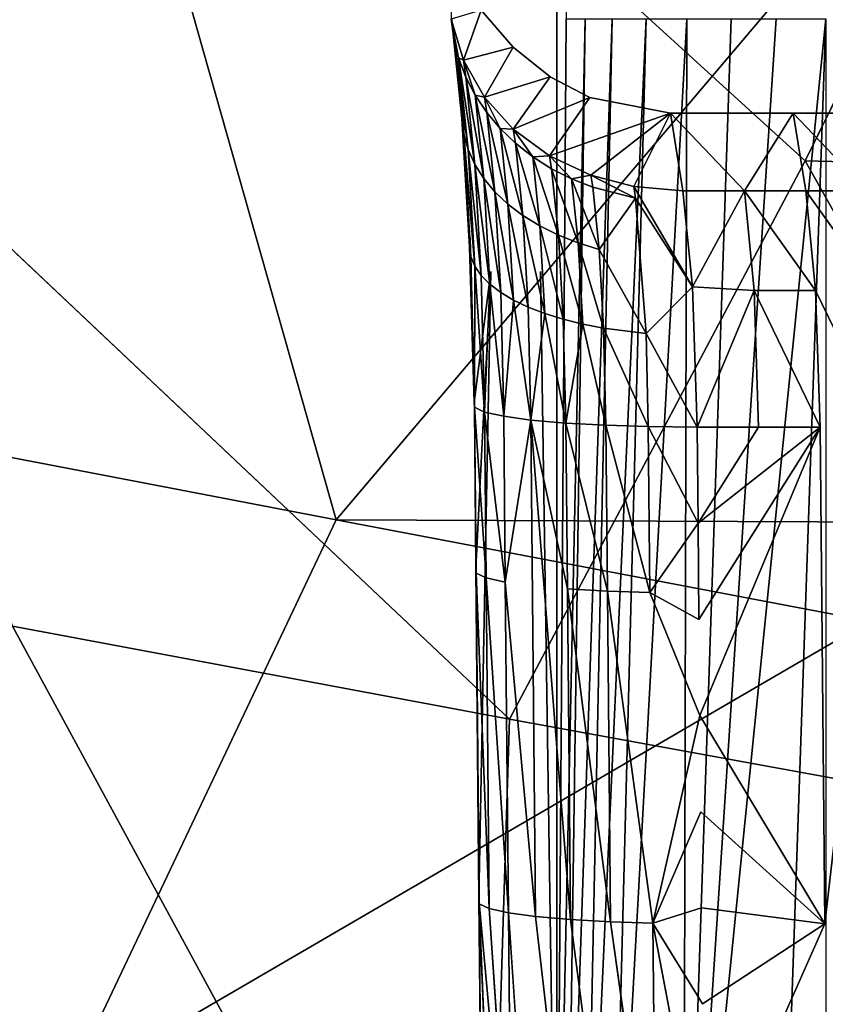
# Model space of a CAD drawing. Units: inches. Extents: x -15.2 to 13.7, y -15 to 15.
# Drawn here: x 4.3 to 5.4, y -6.9 to -5.6 of the extents above; entities that cross this region are included whole.
import ezdxf

# ---------------------------------------------------------------- set-up
doc = ezdxf.new("R2010")
doc.units = ezdxf.units.IN
doc.header["$MEASUREMENT"] = 0
doc.layers.add('SEAT-BASESUPPORT', color=5, linetype='Continuous')
doc.layers.add('SEAT-FABRIC', color=5, linetype='Continuous')

msp = doc.modelspace()

# ---------------------------------------------------------------- linework, layer by layer
at = {"layer": 'SEAT-BASESUPPORT'}
for points, invisible_edges in [([(5.0269, -2.7723, 9.7805), (4.9608, -7.1172, 10.4863), (4.9424, -3.9624, 10.6828)], 15), ([(5.0057, -5.9435, 10.006), (4.9608, -7.1172, 10.4863), (5.0269, -2.7723, 9.7805)], 15), ([(5.0269, -2.7723, 9.7805), (5.0269, -7.3309, 9.7805), (5.0057, -5.9435, 10.006)], 12), ([(4.9424, -3.9624, 10.6828), (4.9424, -5.9435, 10.6828), (4.9191, -4.0769, 10.9312)], 15), ([(4.9608, -7.1172, 10.4863), (4.9424, -5.9435, 10.6828), (4.9424, -3.9624, 10.6828)], 15), ([(4.9086, -4.2237, 11.0433), (4.9191, -4.0769, 10.9312), (4.9064, -5.7289, 11.0668)], 15), ([(4.9162, -5.8999, 10.9622), (4.9064, -5.7289, 11.0668), (4.9191, -4.0769, 10.9312)], 15), ([(4.9424, -5.9435, 10.6828), (4.9162, -5.8999, 10.9622), (4.9191, -4.0769, 10.9312)], 15), ([(4.9064, -5.7289, 11.0668), (4.8925, -5.5942, 11.215), (4.9086, -4.2237, 11.0433)], 15), ([(5.485, -5.4964, 11.6438), (5.3596, -5.6192, 11.632), (5.485, -5.7413, 11.6438)], 15), ([(4.8925, -5.5942, 11.215), (4.9064, -5.7289, 11.0668), (4.8924, -5.6195, 11.2321)], 1), ([(4.9303, -5.6101, 11.5918), (4.971, -5.6573, 11.5956), (4.9833, -5.6014, 11.5968)], 14), ([(4.971, -5.6573, 11.5956), (5.0181, -5.6948, 11.6), (4.9833, -5.6014, 11.5968)], 14), ([(5.1087, -5.6014, 11.6085), (4.9833, -5.6014, 11.5968), (5.0181, -5.6948, 11.6)], 15), ([(5.0181, -5.6948, 11.6), (5.0689, -5.7213, 11.6048), (5.1087, -5.6014, 11.6085)], 14), ([(5.0689, -5.7213, 11.6048), (5.1715, -5.7413, 11.6144), (5.1087, -5.6014, 11.6085)], 14), ([(5.2342, -5.6014, 11.6203), (5.1087, -5.6014, 11.6085), (5.1715, -5.7413, 11.6144)], 15), ([(5.1715, -5.7413, 11.6144), (5.3283, -5.7413, 11.6291), (5.2342, -5.6014, 11.6203)], 14), ([(5.3596, -5.6192, 11.632), (5.2342, -5.6014, 11.6203), (5.3283, -5.7413, 11.6291)], 15), ([(5.3283, -5.7413, 11.6291), (5.485, -5.7413, 11.6438), (5.3596, -5.6192, 11.632)], 14), ([(4.9064, -5.7289, 11.0668), (4.9162, -5.8999, 10.9622), (4.9151, -5.912, 10.9903)], 1), ([(5.3568, -5.9679, 11.3245), (5.4352, -5.9679, 11.3319), (5.3443, -5.8407, 11.4577)], 1), ([(4.9213, -6.1106, 10.9076), (4.9162, -5.8999, 10.9622), (4.9424, -5.9435, 10.6828)], 2), ([(4.9233, -6.3221, 10.8864), (4.9213, -6.1106, 10.9076), (4.9424, -5.9435, 10.6828)], 1), ([(4.9424, -5.9435, 10.6828), (4.9608, -7.1172, 10.4863), (4.9273, -6.7443, 10.844)], 1), ([(4.9608, -7.1172, 10.4863), (5.0057, -5.9435, 10.006), (4.9773, -7.1706, 10.3098)], 3), ([(4.9856, -7.1973, 10.2216), (4.9773, -7.1706, 10.3098), (5.0057, -5.9435, 10.006)], 14), ([(4.9938, -7.224, 10.1334), (4.9856, -7.1973, 10.2216), (5.0057, -5.9435, 10.006)], 14), ([(5.0021, -7.2507, 10.0451), (4.9938, -7.224, 10.1334), (5.0057, -5.9435, 10.006)], 14), ([(5.0103, -7.2775, 9.9569), (5.0021, -7.2507, 10.0451), (5.0057, -5.9435, 10.006)], 14), ([(5.0269, -7.3309, 9.7805), (5.0103, -7.2775, 9.9569), (5.0057, -5.9435, 10.006)], 2), ([(5.3625, -6.1421, 11.2637), (5.4409, -6.1421, 11.271), (5.3568, -5.9679, 11.3245)], 1), ([(5.4409, -6.1421, 11.271), (5.4352, -5.9679, 11.3319), (5.3568, -5.9679, 11.3245)], 2), ([(4.9213, -6.1106, 10.9076), (4.9233, -6.3221, 10.8864), (4.9217, -6.1168, 10.9696)], 1), ([(5.208, -6.3875, 11.2244), (5.2091, -6.5102, 11.2121), (5.3625, -6.1421, 11.2637)], 1), ([(5.4409, -6.1421, 11.271), (5.3625, -6.1421, 11.2637), (5.3684, -6.7759, 11.2001)], 1), ([(5.3684, -6.7759, 11.2001), (5.5252, -6.7759, 11.2148), (5.4409, -6.1421, 11.271)], 1), ([(5.1493, -6.7753, 11.1732), (5.1454, -6.353, 11.2156), (5.0913, -6.3513, 11.1935)], 1), ([(5.1454, -6.353, 11.2156), (5.1493, -6.7753, 11.1732), (5.2091, -6.5102, 11.2121)], 1), ([(5.2091, -6.5102, 11.2121), (5.208, -6.3875, 11.2244), (5.1454, -6.353, 11.2156)], 1), ([(5.2103, -6.6329, 11.1998), (5.2091, -6.5102, 11.2121), (5.1493, -6.7753, 11.1732)], 1), ([(5.2091, -6.5102, 11.2121), (5.2103, -6.6329, 11.1998), (5.3684, -6.7759, 11.2001)], 1), ([(5.2114, -6.7556, 11.1875), (5.2103, -6.6329, 11.1998), (5.1493, -6.7753, 11.1732)], 1), ([(5.2103, -6.6329, 11.1998), (5.2114, -6.7556, 11.1875), (5.3684, -6.7759, 11.2001)], 1), ([(4.9346, -7.5244, 10.7658), (4.9273, -6.7443, 10.844), (4.9608, -7.1172, 10.4863)], 1), ([(4.9273, -6.7443, 10.844), (4.9346, -7.5244, 10.7658), (4.9315, -7.1626, 10.8646)], 1), ([(4.9444, -7.1687, 10.926), (4.9405, -6.7566, 10.9674), (4.9276, -6.7505, 10.906)], 1), ([(4.9444, -7.1687, 10.926), (4.9688, -7.1742, 10.9828), (4.9405, -6.7566, 10.9674)], 12), ([(5.2126, -6.8783, 11.1751), (5.2114, -6.7556, 11.1875), (5.1493, -6.7753, 11.1732)], 1), ([(5.2114, -6.7556, 11.1875), (5.2126, -6.8783, 11.1751), (5.3684, -6.7759, 11.2001)], 1), ([(5.005, -7.351, 11.0159), (4.9995, -6.7668, 11.0745), (4.9649, -6.762, 11.0242)], 1), ([(5.0479, -7.1828, 11.0765), (5.044, -6.7707, 11.1179), (4.9995, -6.7668, 11.0745)], 1), ([(5.005, -7.351, 11.0159), (5.0479, -7.1828, 11.0765), (4.9995, -6.7668, 11.0745)], 12), ([(5.0991, -7.1857, 11.1098), (5.0953, -6.7736, 11.1512), (5.044, -6.7707, 11.1179)], 1), ([(5.0479, -7.1828, 11.0765), (5.0991, -7.1857, 11.1098), (5.044, -6.7707, 11.1179)], 12), ([(5.0991, -7.1857, 11.1098), (5.1532, -7.1874, 11.1318), (5.0953, -6.7736, 11.1512)], 12), ([(5.2149, -7.1237, 11.1505), (5.2126, -6.8783, 11.1751), (5.1493, -6.7753, 11.1732)], 1), ([(5.2126, -6.8783, 11.1751), (5.2149, -7.1237, 11.1505), (5.3684, -6.7759, 11.2001)], 1), ([(5.3742, -7.3836, 11.1391), (5.3684, -6.7759, 11.2001), (5.2149, -7.1237, 11.1505)], 1), ([(5.3742, -7.3836, 11.1391), (5.5252, -6.7759, 11.2148), (5.3684, -6.7759, 11.2001)], 15)]:
    msp.add_3dface(points, dxfattribs=dict(at, invisible_edges=invisible_edges))
for points in [[(5.0269, -7.3309, 9.7805), (5.0269, -2.7723, 9.7805), (5.0388, -5.6209, 9.7194)], [(4.8918, -5.6216, 11.2883), (4.9075, -5.6737, 11.32), (4.9303, -5.6101, 11.5918)], [(4.971, -5.6573, 11.5956), (4.9303, -5.6101, 11.5918), (4.9075, -5.6737, 11.32)], [(4.8954, -5.6456, 11.2501), (4.8918, -5.6216, 11.2883), (4.8924, -5.6195, 11.2321)], [(4.9075, -5.6737, 11.32), (4.8918, -5.6216, 11.2883), (4.9014, -5.6706, 11.2676)], [(4.8918, -5.6216, 11.2883), (4.8954, -5.6456, 11.2501), (4.9014, -5.6706, 11.2676)], [(4.9081, -5.7685, 11.1149), (4.8954, -5.6456, 11.2501), (4.8924, -5.6195, 11.2321)], [(4.9057, -5.7484, 11.0904), (4.9081, -5.7685, 11.1149), (4.8924, -5.6195, 11.2321)], [(4.9057, -5.7484, 11.0904), (4.8924, -5.6195, 11.2321), (4.9064, -5.7289, 11.0668)], [(5.0384, -7.3498, 9.7205), (5.0269, -7.3309, 9.7805), (5.0628, -5.6209, 9.6611)], [(5.0388, -5.6209, 9.7194), (5.0628, -5.6209, 9.6611), (5.0269, -7.3309, 9.7805)], [(5.0628, -5.6209, 9.6611), (5.0974, -5.6209, 9.6096), (5.0384, -7.3498, 9.7205)], [(5.0612, -7.3694, 9.6641), (5.0384, -7.3498, 9.7205), (5.0974, -5.6209, 9.6096)], [(5.0946, -7.3889, 9.613), (5.0612, -7.3694, 9.6641), (5.1407, -5.6209, 9.5663)], [(5.0974, -5.6209, 9.6096), (5.1407, -5.6209, 9.5663), (5.0612, -7.3694, 9.6641)], [(5.1407, -5.6209, 9.5663), (5.1926, -5.6209, 9.5318), (5.0946, -7.3889, 9.613)], [(5.1881, -7.4248, 9.5342), (5.0946, -7.3889, 9.613), (5.1926, -5.6209, 9.5318)], [(5.3698, -5.6209, 9.4963), (5.3066, -7.4524, 9.4967), (5.1881, -7.4248, 9.5342)], [(5.3063, -5.6209, 9.4967), (5.3698, -5.6209, 9.4963), (5.1881, -7.4248, 9.5342)], [(5.1926, -5.6209, 9.5318), (5.2491, -5.6209, 9.5084), (5.1881, -7.4248, 9.5342)], [(5.2491, -5.6209, 9.5084), (5.3063, -5.6209, 9.4967), (5.1881, -7.4248, 9.5342)], [(5.3698, -7.4614, 9.4963), (5.3066, -7.4524, 9.4967), (5.3698, -5.6209, 9.4963)], [(4.9081, -5.7685, 11.1149), (4.9135, -5.7878, 11.1387), (4.8954, -5.6456, 11.2501)], [(4.9135, -5.7878, 11.1387), (4.9014, -5.6706, 11.2676), (4.8954, -5.6456, 11.2501)], [(4.9075, -5.6737, 11.32), (4.9344, -5.721, 11.3499), (4.971, -5.6573, 11.5956)], [(5.0181, -5.6948, 11.6), (4.971, -5.6573, 11.5956), (4.9344, -5.721, 11.3499)], [(4.9222, -5.8069, 11.1627), (4.9107, -5.6955, 11.2853), (4.9014, -5.6706, 11.2676)], [(4.9135, -5.7878, 11.1387), (4.9222, -5.8069, 11.1627), (4.9014, -5.6706, 11.2676)], [(4.9014, -5.6706, 11.2676), (4.9107, -5.6955, 11.2853), (4.9075, -5.6737, 11.32)], [(4.9344, -5.721, 11.3499), (4.9075, -5.6737, 11.32), (4.9225, -5.7185, 11.3021)], [(4.9075, -5.6737, 11.32), (4.9107, -5.6955, 11.2853), (4.9225, -5.7185, 11.3021)], [(4.9222, -5.8069, 11.1627), (4.9335, -5.8247, 11.1853), (4.9107, -5.6955, 11.2853)], [(4.9335, -5.8247, 11.1853), (4.9225, -5.7185, 11.3021), (4.9107, -5.6955, 11.2853)], [(4.9344, -5.721, 11.3499), (4.9711, -5.7618, 11.377), (5.0181, -5.6948, 11.6)], [(5.0689, -5.7213, 11.6048), (5.0181, -5.6948, 11.6), (4.9711, -5.7618, 11.377)], [(4.9151, -5.912, 10.9903), (4.9057, -5.7484, 11.0904), (4.9064, -5.7289, 11.0668)], [(4.9477, -5.8418, 11.2073), (4.9373, -5.7407, 11.3185), (4.9225, -5.7185, 11.3021)], [(4.9335, -5.8247, 11.1853), (4.9477, -5.8418, 11.2073), (4.9225, -5.7185, 11.3021)], [(4.9225, -5.7185, 11.3021), (4.9373, -5.7407, 11.3185), (4.9344, -5.721, 11.3499)], [(4.9711, -5.7618, 11.377), (4.9344, -5.721, 11.3499), (4.9543, -5.761, 11.3338)], [(4.9344, -5.721, 11.3499), (4.9373, -5.7407, 11.3185), (4.9543, -5.761, 11.3338)], [(4.9711, -5.7618, 11.377), (5.0175, -5.7957, 11.4011), (5.0689, -5.7213, 11.6048)], [(5.1715, -5.7413, 11.6144), (5.0689, -5.7213, 11.6048), (5.0175, -5.7957, 11.4011)], [(4.9477, -5.8418, 11.2073), (4.9643, -5.8574, 11.2277), (4.9373, -5.7407, 11.3185)], [(4.9643, -5.8574, 11.2277), (4.9543, -5.761, 11.3338), (4.9373, -5.7407, 11.3185)], [(5.0175, -5.7957, 11.4011), (5.0701, -5.8204, 11.4203), (5.1715, -5.7413, 11.6144)], [(5.0701, -5.8204, 11.4203), (5.1249, -5.8351, 11.434), (5.1715, -5.7413, 11.6144)], [(5.1875, -5.8407, 11.443), (5.1715, -5.7413, 11.6144), (5.1249, -5.8351, 11.434)], [(5.1715, -5.7413, 11.6144), (5.1875, -5.8407, 11.443), (5.2659, -5.8407, 11.4504)], [(5.3283, -5.7413, 11.6291), (5.1715, -5.7413, 11.6144), (5.2659, -5.8407, 11.4504)], [(5.2659, -5.8407, 11.4504), (5.3443, -5.8407, 11.4577), (5.3283, -5.7413, 11.6291)], [(5.485, -5.7413, 11.6438), (5.3283, -5.7413, 11.6291), (5.4227, -5.8407, 11.4651)], [(5.3443, -5.8407, 11.4577), (5.4227, -5.8407, 11.4651), (5.3283, -5.7413, 11.6291)], [(4.9151, -5.912, 10.9903), (4.917, -5.9245, 11.0194), (4.9057, -5.7484, 11.0904)], [(4.917, -5.9245, 11.0194), (4.9081, -5.7685, 11.1149), (4.9057, -5.7484, 11.0904)], [(4.9833, -5.8719, 11.247), (4.9738, -5.7798, 11.3484), (4.9543, -5.761, 11.3338)], [(4.9643, -5.8574, 11.2277), (4.9833, -5.8719, 11.247), (4.9543, -5.761, 11.3338)], [(4.9543, -5.761, 11.3338), (4.9738, -5.7798, 11.3484), (4.9711, -5.7618, 11.377)], [(5.0175, -5.7957, 11.4011), (4.9711, -5.7618, 11.377), (4.9959, -5.797, 11.3621)], [(4.9711, -5.7618, 11.377), (4.9738, -5.7798, 11.3484), (4.9959, -5.797, 11.3621)], [(4.922, -5.9365, 11.0477), (4.9135, -5.7878, 11.1387), (4.9081, -5.7685, 11.1149)], [(4.917, -5.9245, 11.0194), (4.922, -5.9365, 11.0477), (4.9081, -5.7685, 11.1149)], [(4.9833, -5.8719, 11.247), (5.005, -5.8852, 11.2652), (4.9738, -5.7798, 11.3484)], [(5.005, -5.8852, 11.2652), (4.9959, -5.797, 11.3621), (4.9738, -5.7798, 11.3484)], [(4.9303, -5.9485, 11.0762), (4.9222, -5.8069, 11.1627), (4.9135, -5.7878, 11.1387)], [(4.922, -5.9365, 11.0477), (4.9303, -5.9485, 11.0762), (4.9135, -5.7878, 11.1387)], [(4.9959, -5.797, 11.3621), (5.02, -5.8123, 11.3747), (5.0175, -5.7957, 11.4011)], [(5.0287, -5.897, 11.2816), (5.02, -5.8123, 11.3747), (4.9959, -5.797, 11.3621)], [(5.005, -5.8852, 11.2652), (5.0287, -5.897, 11.2816), (4.9959, -5.797, 11.3621)], [(5.0701, -5.8204, 11.4203), (5.0175, -5.7957, 11.4011), (5.0456, -5.8253, 11.3859)], [(5.0175, -5.7957, 11.4011), (5.02, -5.8123, 11.3747), (5.0456, -5.8253, 11.3859)], [(4.9412, -5.9595, 11.1028), (4.9335, -5.8247, 11.1853), (4.9222, -5.8069, 11.1627)], [(4.9303, -5.9485, 11.0762), (4.9412, -5.9595, 11.1028), (4.9222, -5.8069, 11.1627)], [(5.0287, -5.897, 11.2816), (5.054, -5.907, 11.2961), (5.02, -5.8123, 11.3747)], [(5.054, -5.907, 11.2961), (5.0456, -5.8253, 11.3859), (5.02, -5.8123, 11.3747)], [(4.9551, -5.9701, 11.1288), (4.9477, -5.8418, 11.2073), (4.9335, -5.8247, 11.1853)], [(4.9412, -5.9595, 11.1028), (4.9551, -5.9701, 11.1288), (4.9335, -5.8247, 11.1853)], [(5.0456, -5.8253, 11.3859), (5.0724, -5.8359, 11.3956), (5.0701, -5.8204, 11.4203)], [(5.0805, -5.9152, 11.3085), (5.0724, -5.8359, 11.3956), (5.0456, -5.8253, 11.3859)], [(5.054, -5.907, 11.2961), (5.0805, -5.9152, 11.3085), (5.0456, -5.8253, 11.3859)], [(5.1271, -5.85, 11.4103), (5.1249, -5.8351, 11.434), (5.0701, -5.8204, 11.4203)], [(5.0724, -5.8359, 11.3956), (5.1271, -5.85, 11.4103), (5.0701, -5.8204, 11.4203)], [(4.9713, -5.9799, 11.1528), (4.9643, -5.8574, 11.2277), (4.9477, -5.8418, 11.2073)], [(4.9551, -5.9701, 11.1288), (4.9713, -5.9799, 11.1528), (4.9477, -5.8418, 11.2073)], [(5.1271, -5.85, 11.4103), (5.0724, -5.8359, 11.3956), (5.0805, -5.9152, 11.3085)], [(5.1997, -5.9629, 11.3131), (5.1875, -5.8407, 11.443), (5.1249, -5.8351, 11.434)], [(5.1249, -5.8351, 11.434), (5.1271, -5.85, 11.4103), (5.1997, -5.9629, 11.3131)], [(5.1875, -5.8407, 11.443), (5.1997, -5.9629, 11.3131), (5.2659, -5.8407, 11.4504)], [(5.2784, -5.9679, 11.3172), (5.2659, -5.8407, 11.4504), (5.1997, -5.9629, 11.3131)], [(5.3568, -5.9679, 11.3245), (5.3443, -5.8407, 11.4577), (5.2659, -5.8407, 11.4504)], [(5.2784, -5.9679, 11.3172), (5.3568, -5.9679, 11.3245), (5.2659, -5.8407, 11.4504)], [(5.4352, -5.9679, 11.3319), (5.4227, -5.8407, 11.4651), (5.3443, -5.8407, 11.4577)], [(5.1405, -6.0226, 11.2676), (5.1271, -5.85, 11.4103), (5.0805, -5.9152, 11.3085)], [(5.1271, -5.85, 11.4103), (5.1405, -6.0226, 11.2676), (5.1997, -5.9629, 11.3131)], [(4.99, -5.9889, 11.1754), (4.9833, -5.8719, 11.247), (4.9643, -5.8574, 11.2277)], [(4.9713, -5.9799, 11.1528), (4.99, -5.9889, 11.1754), (4.9643, -5.8574, 11.2277)], [(5.0114, -5.9972, 11.1967), (5.005, -5.8852, 11.2652), (4.9833, -5.8719, 11.247)], [(4.99, -5.9889, 11.1754), (5.0114, -5.9972, 11.1967), (4.9833, -5.8719, 11.247)], [(5.0114, -5.9972, 11.1967), (5.0349, -6.0045, 11.2158), (5.005, -5.8852, 11.2652)], [(5.0349, -6.0045, 11.2158), (5.0287, -5.897, 11.2816), (5.005, -5.8852, 11.2652)], [(4.9162, -5.8999, 10.9622), (4.9213, -6.1106, 10.9076), (4.9151, -5.912, 10.9903)], [(5.06, -6.0107, 11.2326), (5.054, -5.907, 11.2961), (5.0287, -5.897, 11.2816)], [(5.0349, -6.0045, 11.2158), (5.06, -6.0107, 11.2326), (5.0287, -5.897, 11.2816)], [(4.9217, -6.1168, 10.9696), (4.917, -5.9245, 11.0194), (4.9151, -5.912, 10.9903)], [(4.9151, -5.912, 10.9903), (4.9213, -6.1106, 10.9076), (4.9217, -6.1168, 10.9696)], [(5.0863, -6.0158, 11.2469), (5.0805, -5.9152, 11.3085), (5.054, -5.907, 11.2961)], [(5.06, -6.0107, 11.2326), (5.0863, -6.0158, 11.2469), (5.054, -5.907, 11.2961)], [(5.0805, -5.9152, 11.3085), (5.0863, -6.0158, 11.2469), (5.1405, -6.0226, 11.2676)], [(4.922, -5.9365, 11.0477), (4.917, -5.9245, 11.0194), (4.9217, -6.1168, 10.9696)], [(4.9217, -6.1168, 10.9696), (4.9345, -6.1228, 11.031), (4.922, -5.9365, 11.0477)], [(4.9345, -6.1228, 11.031), (4.9303, -5.9485, 11.0762), (4.922, -5.9365, 11.0477)], [(4.9273, -6.7443, 10.844), (4.9233, -6.3221, 10.8864), (4.9424, -5.9435, 10.6828)], [(4.9412, -5.9595, 11.1028), (4.9303, -5.9485, 11.0762), (4.9345, -6.1228, 11.031)], [(4.9345, -6.1228, 11.031), (4.9589, -6.1283, 11.0878), (4.9412, -5.9595, 11.1028)], [(4.9589, -6.1283, 11.0878), (4.9551, -5.9701, 11.1288), (4.9412, -5.9595, 11.1028)], [(5.2057, -6.1421, 11.249), (5.1997, -5.9629, 11.3131), (5.1405, -6.0226, 11.2676)], [(5.1997, -5.9629, 11.3131), (5.2057, -6.1421, 11.249), (5.2784, -5.9679, 11.3172)], [(5.2841, -6.1421, 11.2564), (5.2784, -5.9679, 11.3172), (5.2057, -6.1421, 11.249)], [(5.2841, -6.1421, 11.2564), (5.3625, -6.1421, 11.2637), (5.2784, -5.9679, 11.3172)], [(5.3625, -6.1421, 11.2637), (5.3568, -5.9679, 11.3245), (5.2784, -5.9679, 11.3172)], [(4.9713, -5.9799, 11.1528), (4.9551, -5.9701, 11.1288), (4.9589, -6.1283, 11.0878)], [(4.9589, -6.1283, 11.0878), (4.9935, -6.133, 11.1381), (4.9713, -5.9799, 11.1528)], [(4.9935, -6.133, 11.1381), (4.99, -5.9889, 11.1754), (4.9713, -5.9799, 11.1528)], [(5.0114, -5.9972, 11.1967), (4.99, -5.9889, 11.1754), (4.9935, -6.133, 11.1381)], [(4.9935, -6.133, 11.1381), (5.0381, -6.1369, 11.1815), (5.0114, -5.9972, 11.1967)], [(5.0381, -6.1369, 11.1815), (5.0349, -6.0045, 11.2158), (5.0114, -5.9972, 11.1967)], [(5.06, -6.0107, 11.2326), (5.0349, -6.0045, 11.2158), (5.0381, -6.1369, 11.1815)], [(5.0381, -6.1369, 11.1815), (5.0893, -6.1398, 11.2148), (5.06, -6.0107, 11.2326)], [(5.0893, -6.1398, 11.2148), (5.0863, -6.0158, 11.2469), (5.06, -6.0107, 11.2326)], [(5.0893, -6.1398, 11.2148), (5.1434, -6.1415, 11.2368), (5.0863, -6.0158, 11.2469)], [(5.1434, -6.1415, 11.2368), (5.1405, -6.0226, 11.2676), (5.0863, -6.0158, 11.2469)], [(5.1405, -6.0226, 11.2676), (5.1434, -6.1415, 11.2368), (5.2057, -6.1421, 11.249)], [(4.9365, -6.3343, 11.0097), (4.9345, -6.1228, 11.031), (4.9217, -6.1168, 10.9696)], [(4.9237, -6.3283, 10.9484), (4.9365, -6.3343, 11.0097), (4.9217, -6.1168, 10.9696)], [(4.9237, -6.3283, 10.9484), (4.9217, -6.1168, 10.9696), (4.9233, -6.3221, 10.8864)], [(4.9365, -6.3343, 11.0097), (4.9609, -6.3398, 11.0665), (4.9345, -6.1228, 11.031)], [(4.9609, -6.3398, 11.0665), (4.9589, -6.1283, 11.0878), (4.9345, -6.1228, 11.031)], [(4.9609, -6.3398, 11.0665), (4.9935, -6.133, 11.1381), (4.9589, -6.1283, 11.0878)], [(4.9995, -6.7668, 11.0745), (4.9935, -6.133, 11.1381), (4.9609, -6.3398, 11.0665)], [(4.9995, -6.7668, 11.0745), (5.044, -6.7707, 11.1179), (4.9935, -6.133, 11.1381)], [(5.044, -6.7707, 11.1179), (5.0401, -6.3485, 11.1602), (4.9935, -6.133, 11.1381)], [(5.0401, -6.3485, 11.1602), (5.0381, -6.1369, 11.1815), (4.9935, -6.133, 11.1381)], [(5.0913, -6.3513, 11.1935), (5.0893, -6.1398, 11.2148), (5.0381, -6.1369, 11.1815)], [(5.0401, -6.3485, 11.1602), (5.0913, -6.3513, 11.1935), (5.0381, -6.1369, 11.1815)], [(5.1454, -6.353, 11.2156), (5.1434, -6.1415, 11.2368), (5.0893, -6.1398, 11.2148)], [(5.0913, -6.3513, 11.1935), (5.1454, -6.353, 11.2156), (5.0893, -6.1398, 11.2148)], [(5.2068, -6.2648, 11.2367), (5.2057, -6.1421, 11.249), (5.1434, -6.1415, 11.2368)], [(5.1434, -6.1415, 11.2368), (5.1454, -6.353, 11.2156), (5.2068, -6.2648, 11.2367)], [(5.2057, -6.1421, 11.249), (5.2068, -6.2648, 11.2367), (5.2841, -6.1421, 11.2564)], [(5.2068, -6.2648, 11.2367), (5.208, -6.3875, 11.2244), (5.3625, -6.1421, 11.2637)], [(5.3625, -6.1421, 11.2637), (5.2841, -6.1421, 11.2564), (5.2068, -6.2648, 11.2367)], [(5.3684, -6.7759, 11.2001), (5.3625, -6.1421, 11.2637), (5.2091, -6.5102, 11.2121)], [(5.208, -6.3875, 11.2244), (5.2068, -6.2648, 11.2367), (5.1454, -6.353, 11.2156)], [(4.9233, -6.3221, 10.8864), (4.9273, -6.7443, 10.844), (4.9237, -6.3283, 10.9484)], [(4.9405, -6.7566, 10.9674), (4.9365, -6.3343, 11.0097), (4.9237, -6.3283, 10.9484)], [(4.9276, -6.7505, 10.906), (4.9237, -6.3283, 10.9484), (4.9273, -6.7443, 10.844)], [(4.9276, -6.7505, 10.906), (4.9405, -6.7566, 10.9674), (4.9237, -6.3283, 10.9484)], [(4.9649, -6.762, 11.0242), (4.9609, -6.3398, 11.0665), (4.9365, -6.3343, 11.0097)], [(4.9405, -6.7566, 10.9674), (4.9649, -6.762, 11.0242), (4.9365, -6.3343, 11.0097)], [(4.9649, -6.762, 11.0242), (4.9995, -6.7668, 11.0745), (4.9609, -6.3398, 11.0665)], [(5.0953, -6.7736, 11.1512), (5.0913, -6.3513, 11.1935), (5.0401, -6.3485, 11.1602)], [(5.044, -6.7707, 11.1179), (5.0953, -6.7736, 11.1512), (5.0401, -6.3485, 11.1602)], [(5.0953, -6.7736, 11.1512), (5.1493, -6.7753, 11.1732), (5.0913, -6.3513, 11.1935)], [(4.9315, -7.1626, 10.8646), (4.9276, -6.7505, 10.906), (4.9273, -6.7443, 10.844)], [(4.9315, -7.1626, 10.8646), (4.9444, -7.1687, 10.926), (4.9276, -6.7505, 10.906)], [(4.9688, -7.1742, 10.9828), (4.9649, -6.762, 11.0242), (4.9405, -6.7566, 10.9674)], [(4.9688, -7.1742, 10.9828), (5.005, -7.351, 11.0159), (4.9649, -6.762, 11.0242)], [(5.1532, -7.1874, 11.1318), (5.1493, -6.7753, 11.1732), (5.0953, -6.7736, 11.1512)], [(5.1493, -6.7753, 11.1732), (5.1532, -7.1874, 11.1318), (5.2149, -7.1237, 11.1505)]]:
    msp.add_3dface(points, dxfattribs=at)
at = {"layer": 'SEAT-FABRIC'}
for points, invisible_edges in [([(5.3433, -5.8022, 11.638), (4.181, -5.7733, 11.4502), (4.2482, -4.8018, 11.3473)], 1), ([(5.3433, -5.8022, 11.638), (4.2482, -4.8018, 11.3473), (5.7049, -5.0693, 11.6126)], 2), ([(4.4736, -5.3006, 13.4466), (3.4182, -5.2652, 13.2743), (3.4951, -6.0204, 13.3862)], 1), ([(4.181, -5.7733, 11.4502), (5.3433, -5.8022, 11.638), (4.9665, -6.5149, 11.6722)], 1)]:
    msp.add_3dface(points, dxfattribs=dict(at, invisible_edges=invisible_edges))
for points in [[(5.3433, -5.8022, 11.638), (5.7049, -5.0693, 11.6126), (6.5911, -5.8332, 11.8299)], [(3.4951, -6.0204, 13.3862), (4.7452, -6.2605, 13.6129), (4.4736, -5.3006, 13.4466)], [(5.5265, -5.3375, 13.6178), (4.4736, -5.3006, 13.4466), (4.7452, -6.2605, 13.6129)], [(6.4858, -6.2678, 13.8673), (5.5265, -5.3375, 13.6178), (4.7452, -6.2605, 13.6129)], [(4.9665, -6.5149, 11.6722), (4.3324, -6.3963, 11.5575), (4.181, -5.7733, 11.4502)], [(5.8332, -6.6729, 11.8244), (4.9665, -6.5149, 11.6722), (5.3433, -5.8022, 11.638)], [(6.5911, -5.8332, 11.8299), (5.8332, -6.6729, 11.8244), (5.3433, -5.8022, 11.638)], [(2.4863, -6.6719, 13.3947), (4.4008, -6.987, 13.7169), (3.4951, -6.0204, 13.3862)], [(4.7452, -6.2605, 13.6129), (3.4951, -6.0204, 13.3862), (4.4008, -6.987, 13.7169)], [(5.4256, -6.3898, 13.7333), (4.7452, -6.2605, 13.6129), (4.4008, -6.987, 13.7169)], [(4.7452, -6.2605, 13.6129), (5.4256, -6.3898, 13.7333), (6.4858, -6.2678, 13.8673)], [(4.9352, -7.5078, 11.8705), (3.4854, -7.2914, 11.6288), (4.3324, -6.3963, 11.5575)], [(4.3324, -6.3963, 11.5575), (4.9665, -6.5149, 11.6722), (4.9352, -7.5078, 11.8705)], [(4.4008, -6.987, 13.7169), (6.3451, -7.3103, 14.0305), (5.4256, -6.3898, 13.7333)], [(4.9665, -6.5149, 11.6722), (5.8332, -6.6729, 11.8244), (4.9352, -7.5078, 11.8705)], [(4.2032, -7.8222, 14.0035), (4.4008, -6.987, 13.7169), (2.4863, -6.6719, 13.3947)], [(6.4521, -7.7348, 12.1081), (4.9352, -7.5078, 11.8705), (5.8332, -6.6729, 11.8244)]]:
    msp.add_3dface(points, dxfattribs=at)

doc.saveas('drawing.dxf')
